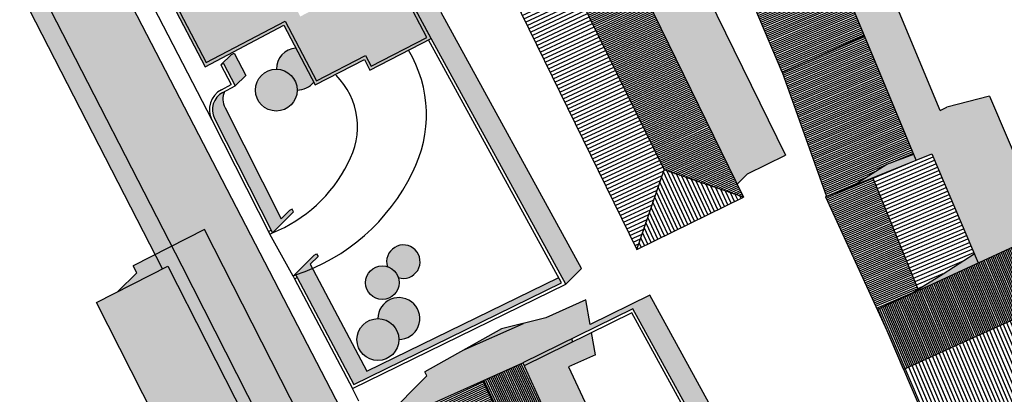
# Model space of a CAD drawing. Extents: x -426 to 78, y 332 to 695.
# Drawn here: x -252 to -185, y 522 to 547 of the extents above; entities that cross this region are included whole.
import ezdxf

# ---------------------------------------------------------------- set-up
doc = ezdxf.new("R2010")
doc.units = 0
doc.header["$MEASUREMENT"] = 0
for name, color, linetype in [('ACCIOTTOLATO', 253, 'CONTINUOUS'), ('ALBERI', 76, 'CONTINUOUS'), ('DISEGNO', 7, 'CONTINUOUS'), ('LOTTO', 1, 'CONTINUOUS'), ('MURETTO', 1, 'CONTINUOUS'), ('OMBRE', 7, 'CONTINUOUS'), ('PIETRA', 42, 'CONTINUOUS'), ('RETINO_TETTI', 10, 'CONTINUOUS'), ('TETTI', 5, 'CONTINUOUS')]:
    doc.layers.add(name, color=color, linetype=linetype)
pattern_1 = [(205, (0, 0), (0.052827283, -0.113288473), [])]
pattern_2 = [(203, (0, 0), (0.04884139, -0.115063107), [])]

msp = doc.modelspace()

# ---------------------------------------------------------------- hatches: boundary and pattern name
at = {"layer": 'ACCIOTTOLATO'}
msp.add_hatch(color=256, dxfattribs=at).paths.add_polyline_path([(-229.013, 518.747), (-262.668, 583.672, -0.410199), (-261.85, 586.359), (-267.808, 583.495), (-255.036, 558.213, 0.00156), (-255.031, 558.202), (-240.749, 530.364), (-233.988, 517.086), (-226.39, 502.115), (-220.343, 490.138), (-220.001, 489.44), (-219.938, 489.461), (-214.352, 475.15), (-213.973, 474.088), (-213.905, 473.898), (-212.239, 469.735), (-211.386, 470.024), (-208.026, 461.488), (-200.378, 438.032), (-198.359, 429.048), (-198.48, 429.021), (-197.199, 423.073), (-194.554, 410.884), (-194.319, 409.056), (-194.133, 406.062), (-194.176, 403.966), (-194.466, 401.313), (-194.527, 400.947), (-194.339, 399.935), (-185.412, 401.185), (-187.978, 408.399), (-189.854, 418.096), (-190.773, 422.299), (-193.649, 430.867), (-202.837, 457.301), (-206.114, 468.965), (-207.491, 472.713), (-209.394, 476.978), (-208.32, 477.418), (-212.262, 487.135), (-213.737, 486.541), (-217.999, 496.144), (-222.45, 504.784)])
at = {"layer": 'OMBRE'}
for points in [[(-204.799, 576.985), (-205.243, 576.812), (-205.068, 576.43), (-206.836, 574.663), (-194.789, 545.846), (-191.299, 537.475), (-190.261, 537.895), (-187.143, 530.55), (-176.931, 535.243), (-174.41, 536.201), (-174.474, 536.338), (-175.19, 535.981), (-175.38, 536.386), (-177.916, 535.236), (-178.923, 537.385), (-183.593, 535.239), (-186.372, 541.785), (-189.243, 541.044), (-189.688, 540.821), (-192.667, 547.967)], [(-226.75, 565.465), (-224.253, 566.686), (-221.455, 569.499), (-223.034, 572.48), (-229.368, 569.124), (-232.904, 565.589), (-233.352, 565.357), (-234.194, 564.9), (-232.972, 562.645), (-232.876, 562.469), (-232.878, 562.468), (-229.035, 555.217), (-224.338, 546.357), (-224.342, 546.355), (-214.897, 529.12), (-213.837, 530.181), (-223.281, 547.415), (-219.823, 550.872), (-219.656, 550.958)], [(-216.735, 571.808), (-221.455, 569.499), (-224.253, 566.686), (-219.563, 568.979), (-203.363, 535.851), (-202.67, 536.545), (-200.104, 537.799)], [(-219.23, 526.108), (-221.806, 524.666), (-217.736, 526.48)]]:
    msp.add_hatch(color=256, dxfattribs=at).paths.add_polyline_path(points)
at = {"layer": 'OMBRE', "linetype": 'CONTINUOUS'}
for color, points in [(253, [(-239.268, 559.225), (-245.546, 555.97), (-239.179, 543.761), (-233.877, 546.551), (-231.765, 542.536), (-228.457, 544.238), (-228.091, 543.527), (-223.968, 545.649), (-226.514, 550.454), (-232.766, 547.14)]), (256, [(-233.062, 545.003, 0.396213), (-234.379, 543.591, -0.197952), (-233.388, 543.179, -0.197952), (-232.975, 542.188, 0.230651), (-231.864, 542.724)]), (3, [(-233.388, 543.179, 1), (-235.381, 541.186, 1)]), (256, [(-193.293, 537.192), (-195.499, 535.777), (-191.299, 537.475), (-191.465, 537.872)]), (253, [(-239.375, 513.895), (-234.564, 516.344), (-241.687, 530.333), (-246.497, 527.883)])]:
    msp.add_hatch(color=color, dxfattribs=at).paths.add_polyline_path(points)
h = msp.add_hatch(color=256, dxfattribs=at)
h.paths.add_polyline_path([(-237.831, 540.983, -0.222481), (-237.876, 542.085), (-237.989, 542.025, 0.412424), (-238.538, 540.276), (-234.64, 532.573), (-233.226, 533.987), (-233.318, 534.165), (-233.495, 534.073), (-234.052, 533.516)])
h.paths.add_polyline_path([(-237.23, 544.681), (-237.407, 544.588), (-238.114, 543.881), (-237.937, 543.974), (-237.145, 542.469), (-236.438, 543.176)])
h = msp.add_hatch(color=256, dxfattribs=at)
h.paths.add_polyline_path([(-239.212, 532.808), (-241.477, 531.654), (-234.156, 517.466), (-233.542, 518.08), (-232.09, 518.819)])
h.paths.add_polyline_path([(-241.477, 531.654), (-242.539, 531.114), (-242.044, 530.151), (-241.687, 530.333), (-234.805, 516.817), (-234.156, 517.466)])
h.paths.add_polyline_path([(-244.023, 530.358), (-243.782, 529.886), (-245.045, 528.623), (-242.044, 530.151), (-242.539, 531.114)])
h = msp.add_hatch(color=256, dxfattribs=at)
h.paths.add_polyline_path([(-226.905, 530.294, -0.120497), (-226.447, 530.016, -0.120497), (-226.17, 529.558, 4.08924)])
h.paths.add_polyline_path([(-227.538, 526.799, -0.197952), (-226.547, 526.386, -0.197952), (-226.134, 525.395, 2.426893)])
at = {"layer": 'OMBRE'}
h = msp.add_hatch(color=256, dxfattribs=at)
h.paths.add_polyline_path([(-231.667, 531.162), (-231.845, 531.07), (-233.259, 529.655), (-233.081, 529.747, 0.022428), (-231.958, 530.175), (-232.105, 530.454), (-231.575, 530.984)])
h.paths.add_polyline_path([(-231.958, 530.175, -0.022428), (-233.081, 529.747), (-232.989, 529.57), (-231.145, 526.092), (-229.164, 522.366), (-215.174, 529.208), (-215.369, 529.564), (-228.28, 523.25), (-230.261, 526.976)])
at = {"layer": 'OMBRE', "linetype": 'CONTINUOUS'}
h = msp.add_hatch(color=256, dxfattribs=at)
h.paths.add_polyline_path([(-187.143, 530.55), (-187.403, 531.164), (-189.498, 529.823), (-191.178, 528.782), (-191.149, 528.709)])
h.paths.add_polyline_path([(-191.149, 528.709), (-191.178, 528.782), (-191.721, 528.446)])
h = msp.add_hatch(color=3, dxfattribs=at)
h.paths.add_polyline_path([(-226.447, 530.016, 1), (-228.042, 528.422, 1)])
h.paths.add_polyline_path([(-226.547, 526.386, 1), (-228.54, 524.393, 1)])
at = {"layer": 'OMBRE'}
h = msp.add_hatch(color=256, dxfattribs=at)
h.paths.add_polyline_path([(-214.704, 523.552), (-212.892, 524.356), (-213.157, 525.868), (-217.7, 523.631), (-216.428, 520.82), (-219.099, 519.635), (-214.662, 510.12), (-211.021, 513.761), (-210.29, 514.087)])
h.paths.add_polyline_path([(-217.782, 523.814), (-217.7, 523.631), (-214.439, 525.236), (-214.475, 525.442)], flags=17)
h.paths.add_polyline_path([(-213.539, 528.056), (-216.243, 526.851), (-218.477, 526.296), (-221.778, 524.681), (-224.383, 523.223), (-224.25, 522.941), (-227.877, 519.314), (-217.782, 523.814), (-210.373, 527.461), (-202.86, 513.75), (-190.61, 519.793), (-190.738, 520.089), (-201.722, 514.669), (-209.235, 528.38), (-213.25, 526.404)])
at = {"layer": 'PIETRA'}
h = msp.add_hatch(dxfattribs=at)
h.set_pattern_fill('BRICK', color=256, scale=2, angle=72, style=0)
h.set_pattern_definition([(117, (0, 0), (-0.44550326, -0.22699525), []), (207, (0, 0), (0.4539905, -0.8910065), [0.5, -0.5]), (207, (-0.227, 0.4455), (0.4539905, -0.8910065), [-0.5, 0.5])])
h.paths.add_polyline_path([(-255.034, 558.207), (-261.969, 571.937), (-262.371, 571.734), (-255.073, 557.287), (-255.782, 556.928), (-242.044, 530.151), (-241.687, 530.333), (-234.564, 516.344), (-234.921, 516.162), (-227.506, 501.55), (-221.458, 489.575), (-221.3, 489.164), (-221.229, 489.018), (-220.001, 489.44), (-220.343, 490.138), (-226.389, 502.113, 0.00051), (-226.391, 502.117), (-233.988, 517.084, 0.000326), (-233.989, 517.087), (-240.747, 530.361, 0.000769), (-240.75, 530.366)])
at = {"layer": 'RETINO_TETTI'}
h = msp.add_hatch(dxfattribs=at)
h.set_pattern_fill('ANSI31', color=256, angle=113, style=0)
h.set_pattern_definition(pattern_2)
h.paths.add_polyline_path([(-206.836, 574.663), (-212.176, 572.196), (-200.008, 543.535), (-194.789, 545.846)])
h.paths.add_polyline_path([(-212.176, 572.196), (-206.836, 574.663), (-206.926, 574.861), (-212.436, 572.296), (-200.191, 543.454), (-200.008, 543.535)])
h.paths.add_polyline_path([(-212.436, 572.296), (-212.573, 572.232), (-200.329, 543.393), (-200.191, 543.454)])
h = msp.add_hatch(dxfattribs=at)
h.set_pattern_fill('ANSI31', color=256, angle=115, style=0)
h.set_pattern_definition(pattern_1)
h.paths.add_polyline_path([(-219.563, 568.979), (-221.399, 563.629), (-208.283, 536.807), (-202.933, 534.971)])
h = msp.add_hatch(dxfattribs=at)
h.set_pattern_fill('ANSI31', color=256, scale=2, angle=115, style=0)
h.set_pattern_definition([(205, (0, 0), (0.10565457, -0.22657695), [])])
h.paths.add_polyline_path([(-221.399, 563.629), (-226.75, 565.465), (-210.119, 531.457), (-208.283, 536.807)])
at = {"layer": 'RETINO_TETTI', "linetype": 'CONTINUOUS'}
h = msp.add_hatch(dxfattribs=at)
h.set_pattern_fill('ANSI31', color=256, angle=113, style=0)
h.set_pattern_definition(pattern_2)
h.paths.add_polyline_path([(-194.789, 545.846), (-195.519, 545.523), (-195.361, 545.14), (-195.546, 545.064), (-195.626, 545.257), (-200.078, 543.285), (-199.204, 540.84), (-194.549, 542.65), (-194.629, 542.843), (-194.437, 542.923), (-194.139, 542.208), (-194.333, 542.128), (-194.472, 542.465), (-199.137, 540.651), (-198.041, 537.584), (-193.229, 539.456), (-193.284, 539.59), (-193.087, 539.673), (-192.84, 539.085), (-193.042, 539.002), (-193.153, 539.271), (-197.974, 537.396), (-197.156, 535.107), (-195.499, 535.777), (-193.293, 537.192), (-191.465, 537.872)])
h.paths.add_polyline_path([(-193.087, 539.673), (-193.284, 539.59), (-193.229, 539.456), (-198.041, 537.584), (-199.137, 540.651), (-194.472, 542.465), (-194.333, 542.128), (-194.139, 542.208), (-194.437, 542.923), (-194.629, 542.843), (-194.549, 542.65), (-199.204, 540.84), (-200.078, 543.285), (-195.626, 545.257), (-195.546, 545.064), (-195.361, 545.14), (-195.519, 545.523), (-200.329, 543.393), (-197.341, 535.032), (-197.156, 535.107), (-197.974, 537.396), (-193.153, 539.271), (-193.042, 539.002), (-192.84, 539.085)])
h = msp.add_hatch(dxfattribs=at)
h.set_pattern_fill('ANSI31', color=256, scale=2, angle=113, style=0)
h.set_pattern_definition([(203, (0, 0), (0.09768278, -0.23012621), [])])
h.paths.add_polyline_path([(-188.796, 532.415), (-189.136, 532.262), (-188.905, 531.745), (-190.213, 531.153), (-190.171, 531.062), (-188.865, 531.654), (-188.78, 531.465), (-188.448, 531.613)], flags=16)
h.paths.add_polyline_path([(-189.513, 534.086), (-189.878, 533.923), (-189.516, 533.113), (-189.166, 533.269)], flags=0)
h.paths.add_polyline_path([(-190.114, 535.456), (-190.488, 535.289), (-190.226, 534.702), (-189.861, 534.865)], flags=16)
h.paths.add_polyline_path([(-190.718, 536.848), (-191.738, 536.435), (-191.909, 536.833), (-192.111, 536.749), (-191.946, 536.351), (-193.917, 535.554), (-193.786, 535.229), (-190.97, 536.368), (-190.81, 536.011), (-190.429, 536.181)], flags=16)
h.paths.add_polyline_path([(-191.839, 530.416), (-191.802, 530.323), (-191.653, 530.391), (-191.607, 530.289), (-191.146, 530.502), (-191.19, 530.6), (-190.953, 530.708), (-190.994, 530.799)], flags=16)
h.paths.add_polyline_path([(-190.261, 537.895), (-194.217, 536.295), (-193.917, 535.554), (-191.946, 536.351), (-192.111, 536.749), (-191.909, 536.833), (-191.738, 536.435), (-190.718, 536.848), (-190.429, 536.181), (-190.81, 536.011), (-190.97, 536.368), (-193.786, 535.229), (-191.839, 530.416), (-190.994, 530.799), (-190.953, 530.708), (-191.19, 530.6), (-191.146, 530.502), (-191.607, 530.289), (-191.653, 530.391), (-191.802, 530.323), (-191.178, 528.782), (-189.498, 529.823), (-187.403, 531.164)])
h.paths.add_polyline_path([(-190.213, 531.153), (-188.905, 531.745), (-189.136, 532.262), (-188.796, 532.415), (-188.448, 531.613), (-188.78, 531.465), (-188.865, 531.654), (-190.171, 531.062)], flags=0)
h.paths.add_polyline_path([(-189.878, 533.923), (-189.513, 534.086), (-189.166, 533.269), (-189.516, 533.113)], flags=16)
h.paths.add_polyline_path([(-190.226, 534.702), (-190.488, 535.289), (-190.114, 535.456), (-189.861, 534.865)], flags=0)
h = msp.add_hatch(dxfattribs=at)
h.set_pattern_fill('ANSI31', color=256, angle=203, style=0)
h.set_pattern_definition([(293, (0, 0), (0.115063107, 0.04884139), [])])
h.paths.add_polyline_path([(-174.043, 536.34), (-173.686, 535.513), (-172.881, 535.819), (-172.739, 535.445), (-173.076, 535.317), (-172.383, 533.62), (-171.302, 535.96), (-171.313, 535.986), (-171.784, 535.807), (-171.926, 536.181), (-171.046, 536.516), (-170.507, 537.683)])
h.paths.add_polyline_path([(-171.926, 536.181), (-171.784, 535.807), (-171.313, 535.986), (-171.302, 535.96), (-171.046, 536.516)], flags=16)
h.paths.add_polyline_path([(-174.043, 536.34), (-174.41, 536.201), (-174.019, 535.366), (-175.058, 534.936), (-174.905, 534.567), (-173.24, 535.254), (-172.739, 535.445), (-172.881, 535.819), (-173.686, 535.513)])
h.paths.add_polyline_path([(-176.931, 535.243), (-188.163, 530.082), (-188.157, 530.07), (-187.836, 530.211), (-187.42, 529.375), (-187.325, 529.418), (-187.118, 528.964), (-190.288, 527.517), (-188.977, 524.851), (-188.19, 525.197), (-188.186, 525.189), (-184.639, 526.8), (-185.33, 528.203), (-184.792, 528.468), (-184.093, 527.048), (-180.852, 528.521), (-181.419, 529.715), (-180.922, 529.951), (-180.351, 528.748), (-176.516, 530.491), (-177.02, 531.725), (-179.299, 530.733), (-179.635, 531.437), (-179.545, 531.48), (-179.25, 530.863), (-177.057, 531.818), (-177.65, 533.271), (-177.86, 533.779), (-175.933, 534.575), (-175.78, 534.205), (-177.199, 533.619), (-176.015, 530.719), (-174.121, 531.579), (-175.348, 534.601), (-175.259, 534.637), (-175.182, 534.452), (-174.808, 534.334), (-173.756, 531.745), (-173.115, 532.036), (-172.441, 533.496), (-173.17, 535.281), (-173.24, 535.254), (-174.905, 534.567), (-175.058, 534.936), (-174.019, 535.366), (-174.41, 536.201)])
h.paths.add_polyline_path([(-178.863, 533.365), (-178.653, 532.856), (-179.947, 532.322), (-179.9, 532.224), (-179.99, 532.18), (-180.024, 532.251), (-181.658, 531.5), (-181.388, 530.932), (-181.885, 530.696), (-182.158, 531.271), (-182.794, 530.979), (-182.995, 531.466)], flags=16)
h.paths.add_polyline_path([(-174.808, 534.334), (-175.182, 534.452), (-175.259, 534.637), (-175.348, 534.601), (-174.121, 531.579), (-173.756, 531.745)], flags=16)
h.paths.add_polyline_path([(-177.86, 533.779), (-177.65, 533.271), (-177.057, 531.818), (-179.25, 530.863), (-179.545, 531.48), (-179.635, 531.437), (-179.299, 530.733), (-177.02, 531.725), (-176.516, 530.491), (-176.015, 530.719), (-177.199, 533.619), (-175.78, 534.205), (-175.933, 534.575)], flags=16)
h.paths.add_polyline_path([(-178.863, 533.365), (-182.995, 531.466), (-182.794, 530.979), (-182.158, 531.271), (-181.885, 530.696), (-181.388, 530.932), (-181.658, 531.5), (-180.024, 532.251), (-179.99, 532.18), (-179.9, 532.224), (-179.947, 532.322), (-178.653, 532.856)], flags=0)
h.paths.add_polyline_path([(-184.792, 528.468), (-185.33, 528.203), (-184.639, 526.8), (-184.093, 527.048)], flags=16)
h.paths.add_polyline_path([(-187.325, 529.418), (-187.42, 529.375), (-187.836, 530.211), (-188.157, 530.07), (-187.775, 529.213), (-193.006, 526.826), (-193.397, 527.676), (-193.945, 527.424), (-193.156, 525.704), (-192.611, 525.954), (-192.802, 526.37), (-190.379, 527.476), (-189.059, 524.792), (-188.186, 525.189), (-188.19, 525.197), (-188.977, 524.851), (-190.288, 527.517), (-187.118, 528.964)])
h.paths.add_polyline_path([(-191.958, 528.337), (-191.567, 527.483), (-187.775, 529.213), (-188.163, 530.082)], flags=17)
h.paths.add_polyline_path([(-192.049, 528.295), (-193.397, 527.676), (-193.006, 526.826), (-191.658, 527.441)], flags=17)
h.paths.add_polyline_path([(-192.248, 525.163), (-192.794, 524.913), (-192.104, 523.408), (-191.558, 523.657), (-191.649, 523.855), (-189.909, 524.653), (-189.951, 524.744), (-191.691, 523.946)], flags=16)
h.paths.add_polyline_path([(-191.958, 528.337), (-192.049, 528.295), (-191.659, 527.442), (-191.568, 527.484)], flags=17)
h.paths.add_polyline_path([(-180.922, 529.951), (-181.419, 529.715), (-180.852, 528.521), (-180.351, 528.748)], flags=16)
h.paths.add_polyline_path([(-190.379, 527.476), (-192.802, 526.37), (-192.611, 525.954), (-193.156, 525.704), (-192.157, 523.384), (-192.104, 523.408), (-192.794, 524.913), (-192.248, 525.163), (-191.691, 523.946), (-189.951, 524.744), (-189.909, 524.653), (-191.649, 523.855), (-191.558, 523.657), (-189.059, 524.792)])
at = {"layer": 'RETINO_TETTI'}
h = msp.add_hatch(dxfattribs=at)
h.set_pattern_fill('ANSI31', color=256, scale=2, angle=25, style=0)
h.set_pattern_definition([(115, (0, 0), (-0.22657695, -0.10565457), [])])
h.paths.add_polyline_path([(-208.283, 536.807), (-210.119, 531.457), (-202.933, 534.971)])
at = {"layer": 'RETINO_TETTI', "linetype": 'CONTINUOUS'}
h = msp.add_hatch(dxfattribs=at)
h.set_pattern_fill('ANSI31', color=256, angle=113, style=0)
h.set_pattern_definition(pattern_2)
h.paths.add_polyline_path([(-192.685, 529.923), (-191.802, 530.323), (-193.786, 535.229), (-196.381, 534.18), (-194.172, 529.36), (-194.094, 529.395), (-194.053, 529.304), (-194.13, 529.269), (-193.397, 527.676), (-191.958, 528.337)])
h.paths.add_polyline_path([(-194.13, 529.269), (-194.053, 529.304), (-194.094, 529.395), (-194.172, 529.36), (-196.381, 534.18), (-193.786, 535.229), (-193.917, 535.554), (-196.886, 534.353), (-197.156, 535.107), (-197.341, 535.032), (-197.023, 534.14), (-193.945, 527.424), (-193.397, 527.676)])
h.paths.add_polyline_path([(-194.217, 536.295), (-197.156, 535.107), (-196.886, 534.353), (-193.917, 535.554)])
h.paths.add_polyline_path([(-197.341, 535.032), (-197.417, 535.001), (-197.023, 534.14)])
h.paths.add_polyline_path([(-191.802, 530.323), (-192.685, 529.923), (-191.958, 528.337), (-191.721, 528.446), (-191.178, 528.782)])
h = msp.add_hatch(dxfattribs=at)
h.set_pattern_fill('ANSI31', color=256, scale=2, angle=203, style=0)
h.set_pattern_definition([(293, (0, 0), (0.23012621, 0.09768278), [])])
h.paths.add_polyline_path([(-173.115, 532.036), (-173.756, 531.745), (-173.663, 531.515), (-173.284, 531.669)])
h.paths.add_polyline_path([(-173.626, 531.423), (-173.345, 531.536), (-173.284, 531.669), (-173.663, 531.515), (-173.756, 531.745), (-174.121, 531.579), (-173.938, 531.128), (-173.567, 531.278)])
h.paths.add_polyline_path([(-173.938, 531.128), (-174.121, 531.579), (-176.015, 530.719), (-175.503, 529.466), (-174.963, 529.676), (-174.854, 529.397), (-175.39, 529.188), (-174.942, 528.078), (-174.069, 529.97), (-174.088, 530.018), (-174.038, 530.038), (-173.345, 531.536), (-173.626, 531.423), (-173.567, 531.278)])
h.paths.add_polyline_path([(-175.39, 529.188), (-174.854, 529.397), (-174.963, 529.676), (-175.503, 529.466), (-176.015, 530.719), (-176.516, 530.491), (-175.547, 528.118), (-176.466, 527.691), (-176.202, 527.124), (-175.155, 527.619), (-174.942, 528.078)])
h.paths.add_polyline_path([(-176.516, 530.491), (-180.351, 528.748), (-179.237, 526.403), (-177.652, 527.14), (-177.387, 526.57), (-179.681, 525.495), (-179.823, 525.8), (-179.607, 525.9), (-180.852, 528.521), (-184.093, 527.048), (-182.797, 524.417), (-182.605, 524.506), (-182.446, 524.163), (-184.076, 523.381), (-184.371, 524.016), (-183.473, 524.433), (-184.577, 526.673), (-187.026, 525.598), (-186.92, 525.385), (-187.189, 525.252), (-187.301, 525.478), (-187.368, 525.448), (-187.409, 525.542), (-188.186, 525.189), (-188.15, 525.105), (-188.205, 525.081), (-188.092, 524.821), (-188.183, 524.781), (-188.297, 525.04), (-189.024, 524.721), (-189.059, 524.792), (-191.558, 523.657), (-191.404, 523.321), (-191.95, 523.071), (-192.104, 523.408), (-192.157, 523.384), (-188.677, 515.306), (-182.203, 518.552), (-183.945, 522.446), (-175.723, 526.389), (-175.155, 527.619), (-176.202, 527.124), (-176.466, 527.691), (-175.547, 528.118)])
h.paths.add_polyline_path([(-185.221, 523.62), (-184.921, 522.974), (-185.13, 522.874), (-184.729, 521.984), (-185.11, 521.813), (-185.505, 522.717), (-186.401, 522.3), (-186.654, 522.844), (-186.119, 523.093), (-186.621, 524.106), (-187.679, 523.632), (-187.841, 524), (-187.749, 524.041), (-187.628, 523.764), (-186.665, 524.196), (-186.814, 524.496), (-186.545, 524.629), (-185.891, 523.309)], flags=16)
h.paths.add_polyline_path([(-183.737, 518.766), (-183.415, 518.924), (-183.54, 519.234), (-183.894, 519.055)], flags=16)
h.paths.add_polyline_path([(-187.556, 522.425), (-187.303, 521.881), (-190.32, 520.478), (-190.177, 520.113), (-190.549, 519.966), (-190.682, 520.306), (-191.537, 522.171), (-190.992, 522.421), (-190.39, 521.107)], flags=16)
h.paths.add_polyline_path([(-177.652, 527.14), (-179.237, 526.403), (-180.351, 528.748), (-180.852, 528.521), (-179.607, 525.9), (-179.823, 525.8), (-179.681, 525.495), (-177.387, 526.57)], flags=16)
h.paths.add_polyline_path([(-184.093, 527.048), (-184.639, 526.8), (-183.473, 524.433), (-184.371, 524.016), (-184.076, 523.381), (-182.446, 524.163), (-182.605, 524.506), (-182.797, 524.417)], flags=16)
h.paths.add_polyline_path([(-185.221, 523.62), (-185.891, 523.309), (-186.545, 524.629), (-186.814, 524.496), (-186.665, 524.196), (-187.628, 523.764), (-187.749, 524.041), (-187.841, 524), (-187.679, 523.632), (-186.621, 524.106), (-186.119, 523.093), (-186.654, 522.844), (-186.401, 522.3), (-185.505, 522.717), (-185.11, 521.813), (-184.729, 521.984), (-185.13, 522.874), (-184.921, 522.974)], flags=0)
h.paths.add_polyline_path([(-190.39, 521.107), (-190.992, 522.421), (-191.537, 522.171), (-190.682, 520.306), (-190.549, 519.966), (-190.177, 520.113), (-190.32, 520.478), (-187.303, 521.881), (-187.556, 522.425)], flags=16)
h.paths.add_polyline_path([(-191.558, 523.657), (-192.104, 523.408), (-191.95, 523.071), (-191.404, 523.321)], flags=16)
h.paths.add_polyline_path([(-187.026, 525.598), (-184.577, 526.673), (-184.621, 526.763), (-187.408, 525.54), (-187.368, 525.448), (-187.301, 525.478), (-187.189, 525.252), (-186.92, 525.385)], flags=16)
edge = h.paths.add_edge_path(flags=16)
edge.add_line((-183.54, 519.234), (-183.886, 519.058))
edge.add_line((-183.415, 518.924), (-183.54, 519.234))
edge.add_line((-183.737, 518.766), (-183.415, 518.924))
edge.add_line((-183.889, 519.047), (-183.737, 518.766))
h = msp.add_hatch(dxfattribs=at)
h.set_pattern_fill('ANSI31', color=256, angle=25, style=0)
h.set_pattern_definition([(115, (0, 0), (-0.113288473, -0.052827283), [])])
h.paths.add_polyline_path([(-217.203, 521.695), (-217.07, 521.755), (-217.882, 523.55), (-220.027, 522.594), (-219.455, 521.31), (-219.804, 521.148), (-219.099, 519.635), (-216.428, 520.82), (-216.758, 521.549), (-217.076, 521.408)])
h.paths.add_polyline_path([(-218.412, 521.085), (-218.312, 520.859), (-218.747, 520.666), (-218.852, 520.901)], flags=16)
h.paths.add_polyline_path([(-220.027, 522.594), (-217.882, 523.55), (-217.07, 521.755), (-217.203, 521.695), (-217.076, 521.408), (-216.758, 521.549), (-217.782, 523.814), (-220.485, 522.609), (-220.401, 522.428), (-220.21, 522.513), (-219.677, 521.317), (-219.846, 521.238), (-219.804, 521.148), (-219.455, 521.31)])
h.paths.add_polyline_path([(-220.21, 522.513), (-220.401, 522.428), (-219.846, 521.238), (-219.677, 521.317)], flags=16)
h.paths.add_polyline_path([(-218.312, 520.859), (-218.412, 521.085), (-218.852, 520.901), (-218.747, 520.666)], flags=16)
h = msp.add_hatch(dxfattribs=at)
h.set_pattern_fill('ANSI31', color=256, angle=115, style=0)
h.set_pattern_definition(pattern_1)
h.paths.add_polyline_path([(-219.804, 521.148), (-220.529, 520.81), (-219.685, 519.001), (-220.003, 518.853), (-220.958, 520.902), (-220.641, 521.049), (-220.571, 520.9), (-219.846, 521.238), (-220.401, 522.428), (-221.132, 522.102), (-220.901, 521.608), (-221.218, 521.46), (-221.388, 521.824), (-223.403, 520.926), (-222.025, 518.057), (-222.161, 517.992), (-223.54, 520.864), (-224.385, 520.488), (-222.46, 516.358), (-221.568, 516.756), (-221.79, 517.219), (-221.655, 517.284), (-221.431, 516.818), (-220.771, 517.112), (-220.71, 516.975), (-220.984, 516.853), (-218.497, 511.734), (-218.632, 511.668), (-219.344, 513.135), (-220.674, 512.525), (-218.73, 508.354), (-217.326, 508.981), (-218.173, 510.724), (-218.038, 510.789), (-217.189, 509.042), (-217.089, 509.087), (-216.947, 508.767), (-215.976, 509.201), (-216.118, 509.52), (-215.731, 509.693), (-216.372, 511.067), (-216.055, 511.215), (-215.264, 509.518), (-214.533, 509.845)])
h.paths.add_polyline_path([(-218.154, 515.716), (-218.471, 515.569), (-219.4, 517.56), (-219.721, 517.416), (-219.783, 517.553), (-219.463, 517.696), (-219.605, 518), (-219.288, 518.148)], flags=16)
h.paths.add_polyline_path([(-217.688, 514.718), (-216.46, 512.083), (-216.777, 511.935), (-218.006, 514.57)], flags=16)
h.paths.add_polyline_path([(-219.288, 518.148), (-219.605, 518), (-219.463, 517.696), (-219.783, 517.553), (-219.721, 517.416), (-219.4, 517.56), (-218.471, 515.569), (-218.154, 515.716)], flags=16)
h.paths.add_polyline_path([(-217.688, 514.718), (-218.006, 514.57), (-216.777, 511.935), (-216.46, 512.083)], flags=0)
h.paths.add_polyline_path([(-216.055, 511.215), (-216.372, 511.067), (-215.731, 509.693), (-216.118, 509.52), (-215.976, 509.201), (-215.264, 509.518)], flags=16)
h.paths.add_polyline_path([(-220.003, 518.853), (-219.685, 519.001), (-220.529, 520.81), (-219.804, 521.148), (-219.846, 521.238), (-220.571, 520.9), (-220.641, 521.049), (-220.958, 520.902)], flags=16)
h.paths.add_polyline_path([(-221.218, 521.46), (-220.901, 521.608), (-221.132, 522.102), (-220.401, 522.428), (-220.485, 522.609), (-224.533, 520.805), (-224.385, 520.488), (-221.388, 521.824)])
h.paths.add_polyline_path([(-221.121, 516.792), (-222.397, 516.222), (-220.737, 512.661), (-219.41, 513.27)], flags=0)
h.paths.add_polyline_path([(-218.73, 508.354), (-218.582, 508.037), (-216.947, 508.767), (-217.089, 509.087), (-217.189, 509.042), (-218.038, 510.789), (-218.173, 510.724), (-217.326, 508.981)])
h.paths.add_polyline_path([(-220.984, 516.853), (-220.71, 516.975), (-220.771, 517.112), (-221.431, 516.818), (-221.655, 517.284), (-221.79, 517.219), (-221.568, 516.756), (-222.46, 516.358), (-222.397, 516.222), (-221.121, 516.792), (-219.41, 513.27), (-220.737, 512.661), (-220.674, 512.525), (-219.344, 513.135), (-218.632, 511.668), (-218.497, 511.734)], flags=16)
h.paths.add_polyline_path([(-222.161, 517.992), (-222.025, 518.057), (-223.403, 520.926), (-223.54, 520.864)], flags=16)

# ---------------------------------------------------------------- linework, layer by layer
at = {"layer": 'ALBERI', "color": 7, "ltscale": 50}
msp.add_circle((-234.384, 542.182), 1.409, dxfattribs=at)
for start, end in [(93.75546, 180.21183), (269.78817, 321.74096)]:
    msp.add_arc((-232.97, 543.597), 1.409, start, end, dxfattribs=at)
at = {"layer": 'DISEGNO'}
for p, q in [((-262.668, 583.672), (-229.013, 518.747)), ((-247.21, 556.572), (-238.716, 540.184)), ((-233.259, 529.655), (-234.818, 532.481)), ((-240.747, 530.361), (-233.989, 517.087)), ((-209.235, 528.38), (-213.25, 526.404))]:
    msp.add_line(p, q, dxfattribs=at)
at = {"layer": 'DISEGNO', "linetype": 'CONTINUOUS'}
for p, q in [((-240.75, 530.366), (-255.031, 558.202)), ((-242.044, 530.151), (-255.782, 556.928))]:
    msp.add_line(p, q, dxfattribs=at)
at = {"layer": 'DISEGNO'}
for centre, radius, start, end in [((-232.734, 540.515), 8.459, 332.74216, 30.98414), ((-233.873, 539.701), 4.954, 330.30611, 44.77755), ((-238.256, 541.585), 9.71, 291.86287, 333.4637), ((-237.284, 542.48), 13.408, 288.26662, 334.18143)]:
    msp.add_arc(centre, radius, start, end, dxfattribs=at)
at = {"layer": 'LOTTO'}
for p, q in [((-214.897, 529.12), (-224.342, 546.356)), ((-215.174, 529.208), (-224.136, 545.562)), ((-229.249, 522.102), (-214.897, 529.12)), ((-229.164, 522.366), (-215.174, 529.208)), ((-210.373, 527.461), (-217.782, 523.814)), ((-210.457, 527.197), (-217.7, 523.631)), ((-203.039, 513.661), (-210.457, 527.197)), ((-202.86, 513.75), (-210.373, 527.461))]:
    msp.add_line(p, q, dxfattribs=at)
at = {"layer": 'MURETTO', "linetype": 'CONTINUOUS'}
for p, q in [((-237.937, 543.974), (-238.114, 543.881)), ((-238.716, 540.184), (-234.818, 532.481))]:
    msp.add_line(p, q, dxfattribs=at)
at = {"layer": 'MURETTO'}
for p, q in [((-238.114, 543.881), (-237.415, 542.553)), ((-237.937, 543.974), (-237.145, 542.469)), ((-238.083, 542.202), (-237.415, 542.553)), ((-237.989, 542.025), (-237.145, 542.469)), ((-238.538, 540.276), (-234.64, 532.573)), ((-234.91, 532.659), (-234.732, 532.751)), ((-234.818, 532.481), (-234.64, 532.573)), ((-233.259, 529.655), (-233.081, 529.747)), ((-233.259, 529.655), (-233.167, 529.478)), ((-233.081, 529.747), (-232.989, 529.57)), ((-233.167, 529.478), (-232.989, 529.57)), ((-233.167, 529.478), (-231.323, 526)), ((-232.989, 529.57), (-231.145, 526.092)), ((-231.323, 526), (-229.249, 522.102)), ((-231.145, 526.092), (-229.164, 522.366))]:
    msp.add_line(p, q, dxfattribs=at)
for radius in [1.5, 1.3]:
    msp.add_arc((-237.384, 540.875), radius, 117.74821, 207.39795, dxfattribs=at)
at = {"layer": 'OMBRE'}
for p, q in [((-216.735, 571.808), (-200.104, 537.799)), ((-213.837, 530.181), (-223.281, 547.415)), ((-237.23, 544.681), (-236.438, 543.176)), ((-186.372, 541.785), (-183.593, 535.239)), ((-237.831, 540.983), (-234.052, 533.516)), ((-202.67, 536.545), (-200.104, 537.799)), ((-203.363, 535.851), (-202.67, 536.545)), ((-243.782, 529.886), (-244.023, 530.358)), ((-232.105, 530.454), (-230.261, 526.976)), ((-214.897, 529.12), (-213.837, 530.181)), ((-228.28, 523.25), (-215.369, 529.564)), ((-201.722, 514.669), (-209.235, 528.38)), ((-230.261, 526.976), (-228.28, 523.25)), ((-221.806, 524.666), (-217.736, 526.48)), ((-212.892, 524.356), (-214.704, 523.552)), ((-224.25, 522.941), (-224.383, 523.223)), ((-214.704, 523.552), (-210.29, 514.087)), ((-228.831, 521.235), (-229.249, 522.102))]:
    msp.add_line(p, q, dxfattribs=at)
at = {"layer": 'OMBRE', "linetype": 'CONTINUOUS'}
for p, q in [((-189.688, 540.821), (-192.667, 547.967)), ((-238.114, 543.881), (-237.407, 544.588)), ((-237.407, 544.588), (-237.23, 544.681)), ((-236.438, 543.176), (-237.145, 542.469)), ((-186.372, 541.785), (-189.243, 541.044)), ((-189.688, 540.821), (-189.243, 541.044)), ((-193.293, 537.192), (-191.465, 537.872)), ((-195.499, 535.777), (-193.293, 537.192)), ((-234.64, 532.573), (-233.226, 533.987)), ((-234.052, 533.516), (-233.495, 534.073)), ((-233.318, 534.165), (-233.495, 534.073)), ((-233.226, 533.987), (-233.318, 534.165)), ((-239.212, 532.808), (-244.023, 530.358)), ((-232.09, 518.819), (-239.212, 532.808)), ((-233.259, 529.655), (-231.845, 531.07)), ((-232.105, 530.454), (-231.575, 530.984)), ((-231.845, 531.07), (-231.667, 531.162)), ((-231.667, 531.162), (-231.575, 530.984)), ((-189.498, 529.823), (-187.403, 531.164)), ((-245.045, 528.623), (-243.782, 529.886)), ((-191.721, 528.446), (-189.498, 529.823)), ((-213.539, 528.056), (-216.243, 526.851)), ((-213.25, 526.404), (-213.539, 528.056)), ((-216.243, 526.851), (-219.23, 526.108)), ((-219.23, 526.108), (-224.383, 523.223)), ((-212.892, 524.356), (-213.157, 525.868)), ((-214.439, 525.236), (-214.475, 525.442)), ((-227.877, 519.314), (-224.25, 522.941))]:
    msp.add_line(p, q, dxfattribs=at)
at = {"layer": 'OMBRE', "ltscale": 50}
for centre, radius in [((-227.244, 529.219), 1.127), ((-227.543, 525.39), 1.409)]:
    msp.add_circle(centre, radius, dxfattribs=at)
at = {"layer": 'OMBRE'}
msp.add_arc((-236.677, 541.582), 1.3, 157.22627, 207.39795, dxfattribs=at)
at = {"layer": 'OMBRE', "ltscale": 50}
for centre, radius, start, end in [((-225.83, 530.633), 1.127, 252.48332, 197.51668), ((-226.129, 526.804), 1.409, 269.78817, 180.21183)]:
    msp.add_arc(centre, radius, start, end, dxfattribs=at)
at = {"layer": 'PIETRA'}
msp.add_arc((-242.53, 529.454), 2, 26.98319, 27.15945, dxfattribs=at)
at = {"layer": 'TETTI'}
for p, q in [((-194.789, 545.846), (-206.92, 574.864)), ((-200.329, 543.393), (-212.573, 572.232)), ((-219.563, 568.979), (-202.933, 534.971)), ((-226.75, 565.465), (-210.119, 531.457)), ((-221.399, 563.629), (-208.283, 536.807)), ((-245.546, 555.97), (-239.179, 543.761)), ((-245.276, 555.884), (-239.095, 544.032)), ((-233.877, 546.551), (-231.765, 542.536)), ((-233.793, 546.821), (-231.68, 542.804)), ((-191.299, 537.475), (-194.789, 545.846)), ((-197.417, 535.001), (-190.261, 537.895)), ((-190.261, 537.895), (-187.143, 530.55)), ((-210.119, 531.457), (-208.283, 536.807)), ((-202.933, 534.971), (-208.283, 536.807)), ((-210.119, 531.457), (-202.933, 534.971)), ((-193.945, 527.424), (-176.931, 535.243)), ((-246.497, 527.883), (-241.687, 530.333)), ((-241.687, 530.333), (-234.564, 516.344)), ((-239.375, 513.895), (-246.497, 527.883)), ((-220.485, 522.609), (-214.533, 509.845))]:
    msp.add_line(p, q, dxfattribs=at)
at = {"layer": 'TETTI', "linetype": 'CONTINUOUS'}
for p, q in [((-223.968, 545.649), (-232.907, 562.523)), ((-224.239, 545.734), (-226.69, 550.36)), ((-239.179, 543.761), (-233.877, 546.551)), ((-239.095, 544.032), (-233.793, 546.821)), ((-228.091, 543.527), (-223.968, 545.649)), ((-228.005, 543.796), (-224.239, 545.734)), ((-200.329, 543.393), (-194.789, 545.846)), ((-231.765, 542.536), (-228.457, 544.238)), ((-231.68, 542.804), (-228.371, 544.507)), ((-228.457, 544.238), (-228.091, 543.527)), ((-228.371, 544.507), (-228.005, 543.796)), ((-200.329, 543.393), (-197.341, 535.032)), ((-191.149, 528.709), (-194.217, 536.295)), ((-197.417, 535.001), (-193.156, 525.704)), ((-173.115, 532.036), (-192.157, 523.384)), ((-193.156, 525.704), (-188.677, 515.306)), ((-228.625, 518.981), (-217.782, 523.814)), ((-217.782, 523.814), (-216.428, 520.82))]:
    msp.add_line(p, q, dxfattribs=at)

doc.saveas('drawing.dxf')
